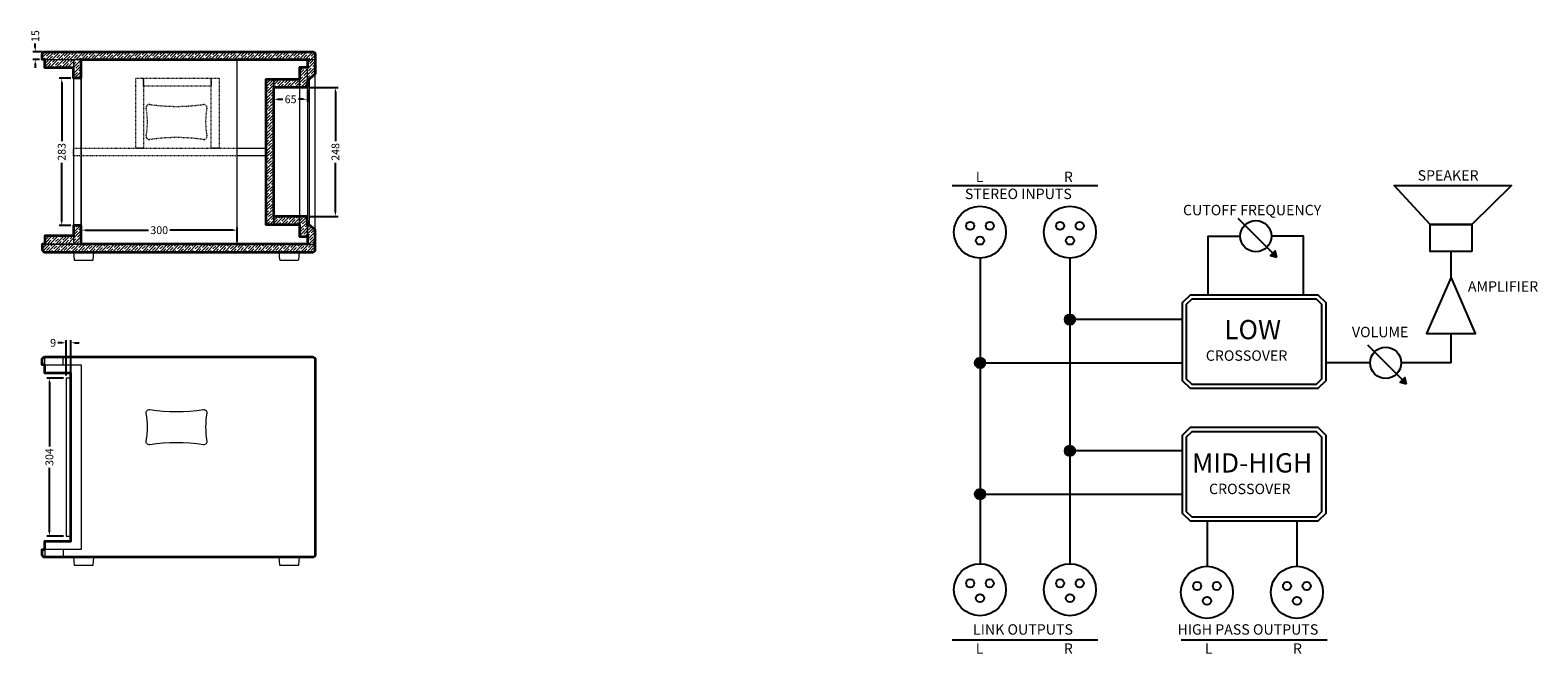
# Model space of a CAD drawing. Units: millimetres. Extents: x 5 to 5901, y -46 to 1560.
# Drawn here: x 3002 to 5901, y 320 to 1519 of the extents above; entities that cross this region are included whole.
import ezdxf

# ---------------------------------------------------------------- set-up
doc = ezdxf.new("R2010")
doc.units = ezdxf.units.MM
doc.linetypes.add('JIS_02_1.2', pattern=[2.5, 1.25, -1.25])
for name, color, linetype, lineweight in [('ANNOS', 10, 'Continuous', 9), ('BODY', 7, 'Continuous', 35), ('BODY-Fade-Marks', 8, 'Continuous', 5), ('BODY-Line05', 7, 'Continuous', 5), ('BODY-Line09', 7, 'Continuous', 9), ('BODY-Line13', 7, 'Continuous', 13), ('BODY-Line18', 7, 'Continuous', 18), ('DOTTED LINE', 7, 'JIS_02_1.2', 9)]:
    doc.layers.add(name, color=color, linetype=linetype, lineweight=lineweight)
doc.styles.get("Standard").update_dxf_attribs({"font": 'arial.ttf'})
doc.dimstyles.new('ITEMS_DIMN', dxfattribs={"dimtxt": 11, "dimasz": 8, "dimexe": 5, "dimexo": 5, "dimgap": 4.09, "dimtad": 0, "dimdec": 0, "dimzin": 0, "dimdsep": 46, "dimtxsty": 'Standard', "dimcen": 2, "dimclrd": 1, "dimclre": 1, "dimadec": 0, "dimazin": 0, "dimtfac": 1, "dimtdec": 0, "dimtofl": 0, "dimtmove": 0, "dimatfit": 3, "dimfxl": 1, "dimtolj": 1, "dimtzin": 0, "dimarcsym": 0})

# ---------------------------------------------------------------- blocks, each defined once
blk = doc.blocks.new('XLR_IN')
for centre, radius in [((-0.1, 50), 50), ((-19, 62.2), 7.82), ((18.8, 62.2), 7.82), ((0, 33.8), 7.82)]:
    blk.add_circle(centre, radius)
blk = doc.blocks.new('MANAGED RESISTOR')
h = blk.add_hatch(color=256)
h.dxf.hatch_style = 1
h.paths.add_polyline_path([(40.3, -10.4), (37, 2), (28, -7.1)])
blk.add_lwpolyline([(-34.9, 64.9), (0, 30), (35.1, -5.1)])
blk.add_lwpolyline([(40.3, -10.4), (37, 2), (28, -7.1)], close=True)
blk.add_circle((0, 30), 30)
blk = doc.blocks.new('DOTS')
h = blk.add_hatch(color=256)
h.dxf.hatch_style = 1
h.paths.add_polyline_path([(10, 0, 1), (-10, 0, 1)])
blk.add_circle((0, 0), 10)
blk = doc.blocks.new('AMPLFR')
blk.add_lwpolyline([(0, 0), (47, 108.4), (0, 108.4), (-47, 108.4)], close=True)
blk = doc.blocks.new('FOOT_8976989-2346524')
at = {"layer": 'BODY-Line13'}
blk.add_lwpolyline([(-19, 0), (19, 0), (17.8, -15.1, -0.39099), (16.8, -16), (-16.8, -16, -0.391933), (-17.8, -15.1)], format="xyb", close=True, dxfattribs=at)
blk = doc.blocks.new('AFSA-12_2000_SIDE-nogril_68794')
at = {"layer": 'BODY'}
blk.add_lwpolyline([(0, 396, -0.414214), (5, 401), (520, 401, -0.414214), (525, 396), (525, 21, -0.414214), (520, 16), (5, 16, -0.414214), (0, 21), (0, 31), (5, 31), (4.9, 47), (55, 47), (55, 370), (5, 370), (5, 386), (0, 386)], format="xyb", close=True, dxfattribs=at)
at = {"layer": 'BODY-Line05'}
for points in [[(5, 386), (5, 396, -0.354854), (8.5, 401)], [(40, 386), (40, 396, -0.354854), (43.5, 401)], [(5, 31), (5, 21, 0.354854), (8.5, 16)], [(40, 31), (40, 21, 0.354854), (43.5, 16)]]:
    blk.add_lwpolyline(points, format="xyb", dxfattribs=at)
at = {"layer": 'BODY-Line09'}
blk.add_lwpolyline([(55, 360.5), (46, 360.5), (45.8, 56.5), (55, 56.5)], dxfattribs=at)
at = {"layer": 'BODY-Line13'}
blk.add_lwpolyline([(0, 31), (5, 31), (4.9, 47), (55, 47), (55, 370), (5, 370), (5, 386), (0, 386)], dxfattribs=at)
at = {"layer": 'BODY-Line18'}
for points in [[(0, 386), (75, 386), (75, 31), (0, 31)], [(75, 16), (40, 16)]]:
    blk.add_lwpolyline(points, dxfattribs=at)
blk.add_lwpolyline([(206.8, 299.7, 0.071472), (309.9, 299.7, -0.51003), (316.6, 292.7, 0.086748), (316.6, 239.3, -0.51003), (309.9, 232.3, 0.071472), (206.8, 232.3, -0.51003), (200, 239.3, 0.086748), (200, 292.7, -0.51003)], format="xyb", close=True, dxfattribs=at)
at = {"layer": 'BODY-Line13'}
for p in [(79.8, 16), (475, 16)]:
    blk.add_blockref('FOOT_8976989-2346524', p, dxfattribs=at)
blk = doc.blocks.new('AFSA-12_2000_SIDE-CUT_68794')
at = {"layer": 'BODY-Line05'}
h = blk.add_hatch(dxfattribs=at)
h.set_pattern_fill('JIS_STN_1E', color=256, scale=8)
h.set_pattern_definition([(45, (-4883.603, 232.955), (-5.656854, 5.656854), []), (45, (-4877.963, 232.955), (-5.656854, 5.656854), [8, -4])])
h.paths.add_polyline_path([(60, 47), (5, 47), (5, 31), (60, 31)])
h.paths.add_polyline_path([(75, 67), (60, 67), (60, 31), (75, 31)])
h.paths.add_polyline_path([(525, 21), (525, 31), (0, 31), (0, 21, 0.414214), (5, 16), (520, 16, 0.414214)])
h.paths.add_polyline_path([(525, 58.5), (513.7, 68.5), (510, 68.5), (510, 31), (525, 31)])
h.paths.add_polyline_path([(510, 69.4), (509.7, 84.5), (494.7, 84.5), (494.7, 69.2), (494.7, 46), (510, 46)])
h.paths.add_polyline_path([(494.7, 84.5), (445.3, 84.5), (445.3, 69.2), (494.7, 69.2)])
h.paths.add_polyline_path([(445.3, 347.8), (430, 347.8), (430, 69.2), (445.3, 69.2)])
h.paths.add_polyline_path([(494.7, 347.8), (445.3, 347.8), (445.3, 332.5), (494.7, 332.5)])
h.paths.add_polyline_path([(510, 348.5), (510, 371), (494.7, 371), (494.7, 332.5), (509.7, 332.5)])
h.paths.add_polyline_path([(525, 386), (510, 386), (510, 371), (510, 348.5), (513.7, 348.5), (525, 358.5)])
h.paths.add_polyline_path([(525, 396, 0.414214), (520, 401), (5, 401, 0.414214), (0, 396), (0, 386), (525, 386)])
h.paths.add_polyline_path([(60, 386), (5, 386), (5, 370), (60, 370)])
h.paths.add_polyline_path([(75, 386), (60, 386), (60, 350), (75, 350)])
at = {"layer": 'BODY'}
for points in [[(75, 350), (60, 350), (60, 370), (5, 370), (5, 386), (0, 386), (0, 396, -0.414214), (5, 401), (520, 401, -0.414214), (525, 396), (525, 358.5), (513.7, 348.5), (510, 348.5), (509.7, 332.5), (445.3, 332.5)], [(75, 67), (60, 67), (60, 47), (5, 47), (5, 31), (0, 31), (0, 21, 0.414214), (5, 16), (520, 16, 0.414214), (525, 21), (525, 58.5), (513.7, 68.5), (510, 68.5), (509.7, 84.5), (445.3, 84.5)]]:
    blk.add_lwpolyline(points, format="xyb", dxfattribs=at)
for points in [[(75, 350), (75, 386), (510, 386), (510, 371), (494.7, 371), (494.7, 347.8), (430, 347.8), (430, 69.2), (494.7, 69.2), (494.7, 46), (510, 46), (510, 31), (75, 31), (75, 67)], [(445.3, 84.5), (445.3, 332.5)]]:
    blk.add_lwpolyline(points, dxfattribs=at)
at = {"layer": 'BODY-Fade-Marks'}
for points in [[(513.7, 348.5), (513.7, 68.5)], [(509.7, 332.5), (494.7, 332.5), (494.7, 84.5), (510, 84.5)]]:
    blk.add_lwpolyline(points, dxfattribs=at)
at = {"layer": 'BODY-Line13'}
for points in [[(0, 386), (525, 386)], [(5, 386), (5, 370), (60, 370)], [(510, 348.5), (510, 386)], [(525, 58.5), (525, 358.5)], [(494.7, 332.5), (445.3, 332.5), (445.3, 84.5), (494.7, 84.5)], [(510, 335), (510, 69.4)], [(510, 68.5), (510, 31)], [(0, 31), (525, 31)], [(5, 31), (5, 47), (60, 47)]]:
    blk.add_lwpolyline(points, dxfattribs=at)
for points in [[(75, 386), (60, 386), (60, 31), (75, 31)], [(60, 350), (60, 67), (75, 67), (75, 350)], [(494.7, 332.5), (510, 332.5), (510, 371), (494.7, 371)], [(430, 69.2), (445.3, 69.2), (445.3, 347.8), (430, 347.8)], [(494.7, 332.5), (494.7, 347.8), (445.3, 347.8), (445.3, 332.5)], [(494.7, 69.2), (494.7, 84.5), (445.3, 84.5), (445.3, 69.2)], [(494.7, 46), (510, 46), (510, 84.5), (494.7, 84.5)]]:
    blk.add_lwpolyline(points, close=True, dxfattribs=at)
at = {"layer": 'BODY-Line18'}
for points in [[(0, 386), (75, 386), (75, 31), (0, 31)], [(375, 31), (375, 386)], [(75, 16), (40, 16)]]:
    blk.add_lwpolyline(points, dxfattribs=at)
blk.add_lwpolyline([(375, 215.8), (430, 215.8), (430, 200.8), (375, 200.8)], close=True, dxfattribs=at)
at = {"layer": 'DOTTED LINE'}
for points in [[(180, 350), (195, 350), (195, 215.8), (180, 215.8)], [(195, 335), (195, 350), (325, 350), (325, 335)], [(325, 350), (340, 350), (340, 215.8), (325, 215.8)], [(430, 215.8), (430, 200.8), (60, 200.8), (60, 215.8)]]:
    blk.add_lwpolyline(points, close=True, dxfattribs=at)
blk.add_lwpolyline([(206.8, 299.7, 0.071472), (309.9, 299.7, -0.51003), (316.6, 292.7, 0.086748), (316.6, 239.3, -0.51003), (309.9, 232.3, 0.071472), (206.8, 232.3, -0.51003), (200, 239.3, 0.086748), (200, 292.7, -0.51003)], format="xyb", close=True, dxfattribs=at)
at = {"layer": 'BODY-Line13'}
for p in [(79.8, 16), (475, 16)]:
    blk.add_blockref('FOOT_8976989-2346524', p, dxfattribs=at)
blk = doc.blocks.new('*D65')
at = {"layer": 'BODY-Line05', "color": 1, "lineweight": -2, "transparency": 16777216}
for p, q in [((3011.4, 1485.6), (3011.4, 1493.6)), ((3024.8, 1477.6), (3006.4, 1477.6)), ((3019.8, 1462.6), (3006.4, 1462.6)), ((3011.4, 1454.6), (3011.4, 1446.6))]:
    blk.add_line(p, q, dxfattribs=at)
at = {"layer": 'BODY-Line05', "color": 1, "transparency": 16777216}
for points in [[(3010.1, 1485.6), (3012.7, 1485.6), (3011.4, 1477.6)], [(3010.1, 1454.6), (3012.7, 1454.6), (3011.4, 1462.6)]]:
    blk.add_solid(points, dxfattribs=at)
at = {"layer": 'BODY-Line05', "color": 0, "transparency": 16777216, "insert": (3011.4, 1507.8), "char_height": 15, "attachment_point": 5, "rotation": 90}
blk.add_mtext('\\A1;15', dxfattribs=at)
blk = doc.blocks.new('*D66')
at = {"layer": 'BODY-Line05', "color": 1, "lineweight": -2, "transparency": 16777216}
for p, q in [((3539.5, 1409.1), (3593.7, 1409.1)), ((3588.7, 1401.1), (3588.7, 1305.9)), ((3588.7, 1169.1), (3588.7, 1264.3)), ((3539.5, 1161.1), (3593.7, 1161.1))]:
    blk.add_line(p, q, dxfattribs=at)
at = {"layer": 'BODY-Line05', "color": 1, "transparency": 16777216}
for points in [[(3587.3, 1401.1), (3590, 1401.1), (3588.7, 1409.1)], [(3587.3, 1169.1), (3590, 1169.1), (3588.7, 1161.1)]]:
    blk.add_solid(points, dxfattribs=at)
at = {"layer": 'BODY-Line05', "color": 0, "transparency": 16777216, "insert": (3588.7, 1285.1), "char_height": 15, "attachment_point": 5, "rotation": 90}
blk.add_mtext('\\A1;248', dxfattribs=at)
blk = doc.blocks.new('*D67')
at = {"layer": 'BODY-Line05', "color": 1, "lineweight": -2, "transparency": 16777216}
for p, q in [((3470.1, 1404.1), (3470.1, 1381.2)), ((3534.8, 1404.1), (3534.8, 1381.2)), ((3478.1, 1386.2), (3487.5, 1386.2)), ((3526.8, 1386.2), (3517.4, 1386.2))]:
    blk.add_line(p, q, dxfattribs=at)
at = {"layer": 'BODY-Line05', "color": 1, "transparency": 16777216}
for points in [[(3478.1, 1387.5), (3478.1, 1384.8), (3470.1, 1386.2)], [(3526.8, 1387.5), (3526.8, 1384.8), (3534.8, 1386.2)]]:
    blk.add_solid(points, dxfattribs=at)
at = {"layer": 'BODY-Line05', "color": 0, "transparency": 16777216, "insert": (3502.5, 1386.2), "char_height": 15, "attachment_point": 5}
blk.add_mtext('\\A1;65', dxfattribs=at)
blk = doc.blocks.new('*D68')
at = {"layer": 'BODY-Line05', "color": 1, "lineweight": -2, "transparency": 16777216}
for p, q in [((3099.8, 1112.6), (3099.8, 1139.6)), ((3107.8, 1134.6), (3229.2, 1134.6)), ((3391.8, 1134.6), (3270.5, 1134.6)), ((3399.8, 1112.6), (3399.8, 1139.6))]:
    blk.add_line(p, q, dxfattribs=at)
at = {"layer": 'BODY-Line05', "color": 1, "transparency": 16777216}
for points in [[(3107.8, 1136), (3107.8, 1133.3), (3099.8, 1134.6)], [(3391.8, 1136), (3391.8, 1133.3), (3399.8, 1134.6)]]:
    blk.add_solid(points, dxfattribs=at)
at = {"layer": 'BODY-Line05', "color": 0, "transparency": 16777216, "insert": (3249.8, 1134.6), "char_height": 15, "attachment_point": 5}
blk.add_mtext('\\A1;300', dxfattribs=at)
blk = doc.blocks.new('*D77')
at = {"layer": 'BODY-Line05', "color": 1, "lineweight": -2, "transparency": 16777216}
for p, q in [((3079.8, 1426.6), (3057.2, 1426.6)), ((3062.2, 1418.6), (3062.2, 1305.9)), ((3062.2, 1151.6), (3062.2, 1264.3)), ((3079.8, 1143.6), (3057.2, 1143.6))]:
    blk.add_line(p, q, dxfattribs=at)
at = {"layer": 'BODY-Line05', "color": 1, "transparency": 16777216}
for points in [[(3060.9, 1418.6), (3063.5, 1418.6), (3062.2, 1426.6)], [(3060.9, 1151.6), (3063.5, 1151.6), (3062.2, 1143.6)]]:
    blk.add_solid(points, dxfattribs=at)
at = {"layer": 'BODY-Line05', "color": 0, "transparency": 16777216, "insert": (3062.2, 1285.1), "char_height": 15, "attachment_point": 5, "rotation": 90}
blk.add_mtext('\\A1;283', dxfattribs=at)
blk = doc.blocks.new('*D84')
at = {"layer": 'BODY-Line05', "color": 1, "lineweight": -2, "transparency": 16777216}
for p, q in [((3062.8, 918.1), (3054.8, 918.1)), ((3070.8, 855.4), (3070.8, 923.1)), ((3079.8, 855.4), (3079.8, 923.1)), ((3087.8, 918.1), (3095.8, 918.1))]:
    blk.add_line(p, q, dxfattribs=at)
at = {"layer": 'BODY-Line05', "color": 1, "transparency": 16777216}
for points in [[(3062.8, 919.5), (3062.8, 916.8), (3070.8, 918.1)], [(3087.8, 919.5), (3087.8, 916.8), (3079.8, 918.1)]]:
    blk.add_solid(points, dxfattribs=at)
at = {"layer": 'BODY-Line05', "color": 0, "transparency": 16777216, "insert": (3045.8, 918.1), "char_height": 15, "attachment_point": 5}
blk.add_mtext('\\A1;9', dxfattribs=at)
blk = doc.blocks.new('*D85')
at = {"layer": 'BODY-Line05', "color": 1, "lineweight": -2, "transparency": 16777216}
for p, q in [((3065.8, 850.4), (3033.5, 850.4)), ((3038.5, 842.4), (3038.5, 719)), ((3038.5, 554.4), (3038.5, 677.8)), ((3065.8, 546.4), (3033.5, 546.4))]:
    blk.add_line(p, q, dxfattribs=at)
at = {"layer": 'BODY-Line05', "color": 1, "transparency": 16777216}
for points in [[(3037.1, 842.4), (3039.8, 842.4), (3038.5, 850.4)], [(3037.1, 554.4), (3039.8, 554.4), (3038.5, 546.4)]]:
    blk.add_solid(points, dxfattribs=at)
at = {"layer": 'BODY-Line05', "color": 0, "transparency": 16777216, "insert": (3038.5, 698.4), "char_height": 15, "attachment_point": 5, "rotation": 90}
blk.add_mtext('\\A1;304', dxfattribs=at)

msp = doc.modelspace()

# ---------------------------------------------------------------- linework, layer by layer
for points in [[(4774.8, 1220.6), (5055.2, 1220.6)], [(5267.1, 1010.6), (5267.1, 1123.1), (5329.1, 1123.1)], [(5451, 1010.6), (5451, 1123.1), (5389.1, 1123.1)], [(4828.5, 1080.8), (4828.5, 493.7)], [(5001.5, 1080.8), (5001.5, 493.7)], [(5734.4, 1044.3), (5734.4, 1093.9)], [(5218.1, 962.7), (5001.5, 962.7)], [(5734.4, 879.6), (5734.4, 935.9)], [(4828.5, 879.3), (5218.1, 879.3)], [(5578.7, 879.4), (5493.4, 879.4)], [(5734.4, 879.6), (5638.7, 879.6)], [(5218.1, 710.4), (5001.5, 710.4)], [(4828.5, 627.1), (5218.1, 627.1)], [(5265.1, 575), (5265.1, 488.5)], [(5438.1, 575), (5438.1, 488.5)], [(4774.8, 347.3), (5055.2, 347.3)], [(5215.4, 347.3), (5495.9, 347.3)]]:
    msp.add_lwpolyline(points)
for points in [[(5774.3, 1145.7), (5694.4, 1145.7), (5625.3, 1220.6), (5850.6, 1220.6)], [(5774.3, 1093.9), (5694.4, 1093.9), (5694.4, 1145.7), (5774.3, 1145.7)], [(5218.1, 995.6), (5233.1, 1010.6), (5478.4, 1010.6), (5493.4, 995.6), (5493.4, 845), (5478.4, 830), (5233.1, 830), (5218.1, 845)], [(5225.9, 992.4), (5236.3, 1002.9), (5475.1, 1002.9), (5485.6, 992.4), (5485.6, 848.2), (5475.1, 837.8), (5236.3, 837.8), (5225.9, 848.2)], [(5218.1, 740.6), (5233.1, 755.6), (5478.4, 755.6), (5493.4, 740.6), (5493.4, 590), (5478.4, 575), (5233.1, 575), (5218.1, 590)], [(5225.9, 737.4), (5236.3, 747.8), (5475.1, 747.8), (5485.6, 737.4), (5485.6, 593.2), (5475.1, 582.7), (5236.3, 582.7), (5225.9, 593.2)]]:
    msp.add_lwpolyline(points, close=True)

# ---------------------------------------------------------------- block references
for name, p in [('XLR_IN', (4828.5, 1080.8)), ('XLR_IN', (5001.5, 1080.8)), ('MANAGED RESISTOR', (5359.1, 1093.1)), ('DOTS', (5001.5, 962.7)), ('MANAGED RESISTOR', (5608.7, 849.6)), ('DOTS', (4828.5, 879.3)), ('DOTS', (5001.5, 710.4)), ('DOTS', (4828.5, 627.1)), ('XLR_IN', (4828.5, 393.5)), ('XLR_IN', (5001.5, 393.5)), ('XLR_IN', (5265.1, 388.4)), ('XLR_IN', (5438.1, 388.4))]:
    msp.add_blockref(name, p)
at = {"rotation": 180}
msp.add_blockref('AMPLFR', (5734.4, 1044.3), dxfattribs=at)
at = {"layer": 'BODY-Line05'}
for name, p in [('AFSA-12_2000_SIDE-CUT_68794', (3024.8, 1076.6)), ('AFSA-12_2000_SIDE-nogril_68794', (3024.8, 489.9))]:
    msp.add_blockref(name, p, dxfattribs=at)

# ---------------------------------------------------------------- texts
at = {"layer": 'ANNOS'}
for s, height, p in [('L', 20, (4820.3, 1227.1)), ('R', 20, (4989.8, 1227.1)), ('SPEAKER', 20, (5670.2, 1229.9)), ('STEREO INPUTS', 20, (4799.4, 1194.4)), ('CUTOFF FREQUENCY', 20, (5218.9, 1163.3)), ('AMPLIFIER', 20, (5766.9, 1016.4)), ('LOW', 37, (5298.3, 925)), ('VOLUME', 20, (5543.8, 928.8)), ('CROSSOVER', 20, (5262.8, 883.5)), ('MID-HIGH', 37, (5236.3, 668.7)), ('CROSSOVER', 20, (5269, 627.2)), ('LINK OUTPUTS', 20, (4815.1, 357)), ('HIGH PASS OUTPUTS', 20, (5208.3, 357)), ('L', 20, (4820.3, 320.2)), ('R', 20, (4989.8, 320.2)), ('L', 20, (5260.9, 320.2)), ('R', 20, (5430.4, 320.2))]:
    msp.add_text(s, height=height, dxfattribs=at).set_placement(p)

# ---------------------------------------------------------------- dimensions: what is measured, and where the dimension line sits
at = {"layer": 'BODY-Line05'}
for base, p1, p2, picture, middle in [((3011.4, 1477.6), (3024.8, 1462.6), (3029.8, 1477.6), '*D65', (3011.4, 1507.8)), ((3062.2, 1143.6), (3084.8, 1426.6), (3084.8, 1143.6), '*D77', (3062.2, 1285.1)), ((3588.7, 1409.1), (3534.5, 1161.1), (3534.5, 1409.1), '*D66', (3588.7, 1285.1)), ((3038.5, 546.4), (3070.8, 850.4), (3070.8, 546.4), '*D85', (3038.5, 698.4))]:
    dim = msp.add_linear_dim(base=base, p1=p1, p2=p2, angle=90, dimstyle='ITEMS_DIMN', override={"dimtxt": 15}, dxfattribs=at)
    dim.commit()
    dim.dimension.update_dxf_attribs({"geometry": picture, "text_midpoint": middle})
for base, p1, p2, picture, middle in [((3534.8, 1386.2), (3470.1, 1409.1), (3534.8, 1409.1), '*D67', (3502.5, 1386.2)), ((3399.8, 1134.6), (3099.8, 1107.6), (3399.8, 1107.6), '*D68', (3249.8, 1134.6)), ((3070.8, 918.1), (3079.8, 850.4), (3070.8, 850.4), '*D84', (3045.8, 918.1))]:
    dim = msp.add_linear_dim(base=base, p1=p1, p2=p2, dimstyle='ITEMS_DIMN', override={"dimtxt": 15}, dxfattribs=at)
    dim.commit()
    dim.dimension.update_dxf_attribs({"geometry": picture, "text_midpoint": middle})

doc.saveas('drawing.dxf')
